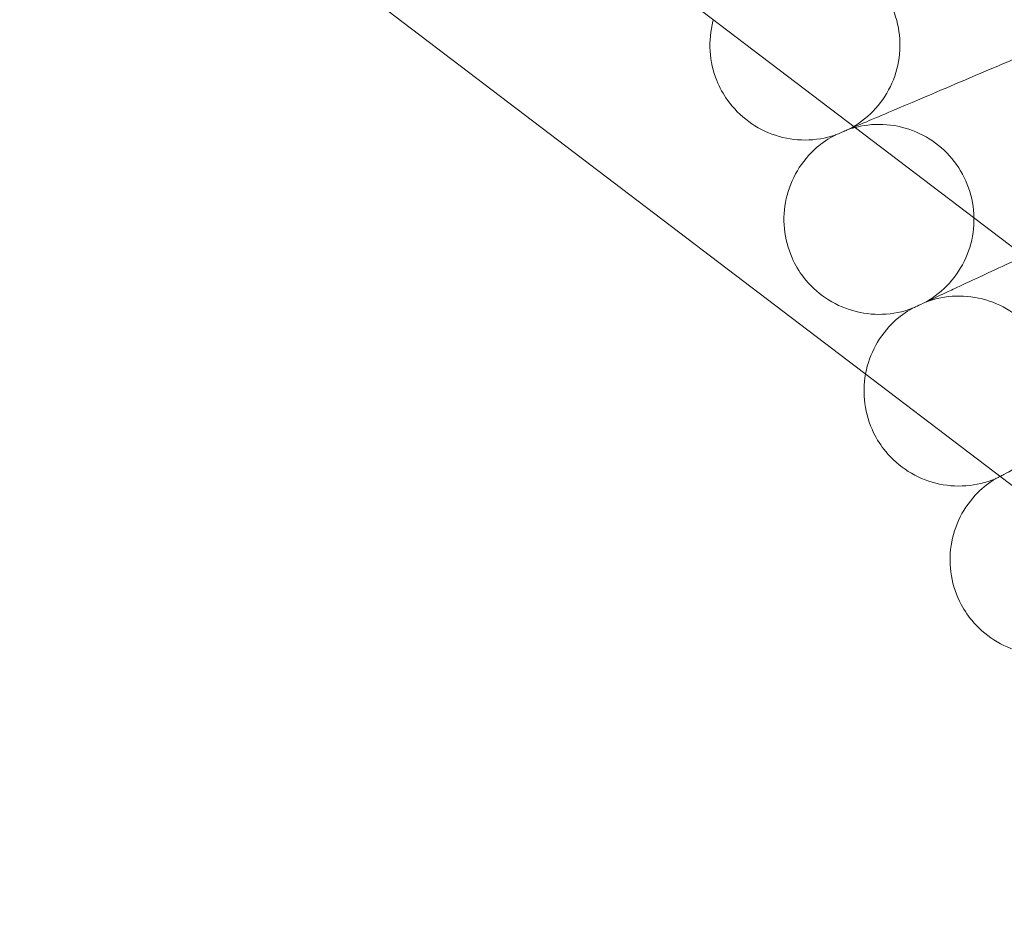
# Model space of a CAD drawing. Units: millimetres. Extents: x 3159 to 6209, y -6450 to 1050.
# Drawn here: x 4200 to 4283, y -2944 to -2869 of the extents above; entities that cross this region are included whole.
import ezdxf

# ---------------------------------------------------------------- set-up
doc = ezdxf.new("R2010")
doc.units = ezdxf.units.MM

# ---------------------------------------------------------------- blocks, each defined once
blk = doc.blocks.new('A$Cdb72b7e5')
at = {"color": 0, "linetype": 'Continuous', "lineweight": 0}
for p, q in [((-3641.551, -1543.508), (-3903.423, -1344.228)), ((-3631.862, -1530.775), (-3877.002, -1344.228))]:
    blk.add_line(p, q, dxfattribs=at)
for points, knots in [([(-3701.861, -1478.071), (-3701.106, -1477.679), (-3700.405, -1477.157), (-3699.224, -1475.941), (-3698.727, -1475.233), (-3697.988, -1473.715), (-3697.737, -1472.886), (-3697.51, -1471.214), (-3697.531, -1470.348), (-3697.838, -1468.688), (-3698.128, -1467.873), (-3698.938, -1466.392), (-3699.469, -1465.708), (-3700.701, -1464.554), (-3701.419, -1464.071), (-3702.951, -1463.36), (-3703.784, -1463.125), (-3705.46, -1462.929), (-3706.325, -1462.966), (-3707.38, -1463.181), (-3707.605, -1463.238), (-3707.828, -1463.304)], [0, 0, 0, 0, 2.554678, 2.554678, 5.086757, 5.086757, 7.619237, 7.619237, 10.15171, 10.15171, 12.684184, 12.684184, 15.216657, 15.216657, 17.74913, 17.74913, 20.281603, 20.281603, 22.814076, 22.814076, 23.510617, 23.510617, 23.510617, 23.510617]), ([(-3699.363, -1477.011), (-3698.812, -1476.777), (-3697.641, -1476.28), (-3694.168, -1474.806), (-3691.941, -1473.86), (-3687.466, -1471.961), (-3685.447, -1471.104), (-3681.152, -1469.281), (-3678.895, -1468.323), (-3676.611, -1467.353)], [0.001699, 0.001699, 0.001699, 0.001699, 1.076431, 1.076431, 2.122112, 2.122112, 2.85716, 2.85716, 3.602623, 3.602623, 3.602623, 3.602623]), ([(-3712.968, -1473.97), (-3713.287, -1473.18), (-3713.481, -1472.329), (-3713.588, -1470.636), (-3713.505, -1469.775), (-3713.282, -1468.917), (-3713.271, -1468.875), (-3713.259, -1468.833)], [0, 0, 0, 0, 2.554678, 2.554678, 5.086757, 5.086757, 5.216057, 5.216057, 5.216057, 5.216057]), ([(-3703.007, -1478.558), (-3703.815, -1478.829), (-3704.676, -1478.971), (-3706.372, -1478.975), (-3707.227, -1478.841), (-3708.832, -1478.318), (-3709.602, -1477.923), (-3710.963, -1476.924), (-3711.571, -1476.308), (-3712.427, -1475.11), (-3712.733, -1474.552), (-3712.968, -1473.97)], [0, 0, 0, 0, 2.554678, 2.554678, 5.086757, 5.086757, 7.619237, 7.619237, 10.15171, 10.15171, 12.035499, 12.035499, 12.035499, 12.035499]), ([(-3701.385, -1477.869), (-3700.983, -1477.699), (-3700.503, -1477.495), (-3699.756, -1477.178), (-3699.564, -1477.096), (-3699.363, -1477.011)], [6.025204, 6.025204, 6.025204, 6.025204, 6.831764, 6.831764, 7.094972, 7.094972, 7.094972, 7.094972]), ([(-3703.007, -1478.558), (-3703.007, -1478.558), (-3703.007, -1478.558), (-3703.004, -1478.556), (-3703.001, -1478.555), (-3702.989, -1478.55), (-3702.978, -1478.545), (-3702.934, -1478.527), (-3702.89, -1478.508), (-3702.71, -1478.432), (-3702.528, -1478.355), (-3702.042, -1478.148), (-3701.745, -1478.022), (-3701.385, -1477.869)], [3.781787, 3.781787, 3.781787, 3.781787, 3.859223, 3.859223, 3.97203, 3.97203, 4.162253, 4.162253, 4.542591, 4.542591, 5.303711, 5.303711, 6.025204, 6.025204, 6.025204, 6.025204]), ([(-3695.383, -1492.622), (-3694.642, -1492.203), (-3693.96, -1491.657), (-3692.821, -1490.401), (-3692.349, -1489.675), (-3691.664, -1488.133), (-3691.442, -1487.296), (-3691.274, -1485.616), (-3691.325, -1484.752), (-3691.689, -1483.104), (-3692.008, -1482.299), (-3692.869, -1480.847), (-3693.423, -1480.182), (-3694.696, -1479.073), (-3695.43, -1478.614), (-3696.985, -1477.958), (-3697.826, -1477.752), (-3699.508, -1477.614), (-3700.371, -1477.681), (-3701.418, -1477.933), (-3701.641, -1477.998), (-3701.861, -1478.071)], [0, 0, 0, 0, 2.554678, 2.554678, 5.086757, 5.086757, 7.619237, 7.619237, 10.15171, 10.15171, 12.684184, 12.684184, 15.216657, 15.216657, 17.74913, 17.74913, 20.281603, 20.281603, 22.814076, 22.814076, 23.510617, 23.510617, 23.510617, 23.510617]), ([(-3706.626, -1488.91), (-3706.973, -1488.132), (-3707.196, -1487.288), (-3707.362, -1485.601), (-3707.31, -1484.737), (-3706.942, -1483.089), (-3706.622, -1482.285), (-3705.757, -1480.835), (-3705.202, -1480.171), (-3704.091, -1479.206), (-3703.564, -1478.847), (-3703.007, -1478.558)], [0, 0, 0, 0, 2.554678, 2.554678, 5.086757, 5.086757, 7.619237, 7.619237, 10.15171, 10.15171, 12.035499, 12.035499, 12.035499, 12.035499]), ([(-3696.511, -1493.148), (-3697.309, -1493.447), (-3698.165, -1493.619), (-3699.859, -1493.683), (-3700.718, -1493.578), (-3702.341, -1493.111), (-3703.124, -1492.743), (-3704.52, -1491.793), (-3705.149, -1491.199), (-3706.045, -1490.031), (-3706.371, -1489.484), (-3706.626, -1488.91)], [0, 0, 0, 0, 2.554678, 2.554678, 5.086757, 5.086757, 7.619237, 7.619237, 10.15171, 10.15171, 12.035499, 12.035499, 12.035499, 12.035499]), ([(-3692.923, -1491.475), (-3692.381, -1491.222), (-3691.227, -1490.684), (-3688.78, -1489.543), (-3687.973, -1489.167), (-3687.084, -1488.752)], [0.001699, 0.001699, 0.001699, 0.001699, 1.076431, 1.076431, 1.519949, 1.519949, 1.519949, 1.519949]), ([(-3696.511, -1493.148), (-3696.511, -1493.148), (-3696.511, -1493.148), (-3696.508, -1493.146), (-3696.505, -1493.145), (-3696.493, -1493.14), (-3696.483, -1493.134), (-3696.439, -1493.114), (-3696.395, -1493.094), (-3696.219, -1493.011), (-3696.04, -1492.928), (-3695.3, -1492.583), (-3694.541, -1492.229), (-3693.31, -1491.655), (-3693.121, -1491.567), (-3692.923, -1491.475)], [3.781787, 3.781787, 3.781787, 3.781787, 3.859223, 3.859223, 3.97203, 3.97203, 4.162253, 4.162253, 4.542591, 4.542591, 5.303711, 5.303711, 6.831764, 6.831764, 7.094972, 7.094972, 7.094972, 7.094972]), ([(-3688.401, -1506.937), (-3687.675, -1506.493), (-3687.012, -1505.924), (-3685.918, -1504.628), (-3685.472, -1503.887), (-3684.841, -1502.321), (-3684.649, -1501.477), (-3684.539, -1499.792), (-3684.62, -1498.931), (-3685.042, -1497.296), (-3685.388, -1496.503), (-3686.3, -1495.082), (-3686.877, -1494.437), (-3688.187, -1493.372), (-3688.936, -1492.94), (-3690.514, -1492.338), (-3691.361, -1492.161), (-3693.048, -1492.083), (-3693.908, -1492.18), (-3694.945, -1492.468), (-3695.166, -1492.54), (-3695.383, -1492.622)], [0, 0, 0, 0, 2.554678, 2.554678, 5.086757, 5.086757, 7.619237, 7.619237, 10.15171, 10.15171, 12.684184, 12.684184, 15.216657, 15.216657, 17.74913, 17.74913, 20.281603, 20.281603, 22.814076, 22.814076, 23.510617, 23.510617, 23.510617, 23.510617]), ([(-3700.449, -1498.688), (-3700.446, -1498.673), (-3700.443, -1498.658), (-3700.285, -1497.814), (-3699.994, -1496.999), (-3699.18, -1495.52), (-3698.649, -1494.837), (-3697.572, -1493.833), (-3697.058, -1493.457), (-3696.511, -1493.148)], [5.041735, 5.041735, 5.041735, 5.041735, 5.086757, 5.086757, 7.619237, 7.619237, 10.15171, 10.15171, 12.035499, 12.035499, 12.035499, 12.035499]), ([(-3699.767, -1503.62), (-3700.14, -1502.855), (-3700.393, -1502.019), (-3700.616, -1500.353), (-3700.596, -1499.504), (-3700.449, -1498.688)], [0, 0, 0, 0, 2.554678, 2.554678, 5.041735, 5.041735, 5.041735, 5.041735]), ([(-3689.51, -1507.502), (-3690.297, -1507.829), (-3691.147, -1508.03), (-3692.838, -1508.154), (-3693.7, -1508.079), (-3695.337, -1507.669), (-3696.133, -1507.329), (-3697.561, -1506.428), (-3698.21, -1505.856), (-3699.147, -1504.72), (-3699.492, -1504.185), (-3699.767, -1503.62)], [0, 0, 0, 0, 2.554678, 2.554678, 5.086757, 5.086757, 7.619237, 7.619237, 10.15171, 10.15171, 12.035499, 12.035499, 12.035499, 12.035499]), ([(-3689.124, -1507.306), (-3689.034, -1507.26), (-3688.928, -1507.206), (-3688.319, -1506.895), (-3687.573, -1506.516), (-3686.363, -1505.899), (-3686.177, -1505.804), (-3685.982, -1505.705)], [4.915654, 4.915654, 4.915654, 4.915654, 5.303711, 5.303711, 6.831764, 6.831764, 7.094972, 7.094972, 7.094972, 7.094972]), ([(-3692.398, -1518.082), (-3692.798, -1517.33), (-3693.08, -1516.503), (-3693.363, -1514.832), (-3693.371, -1513.966), (-3693.119, -1512.297), (-3692.856, -1511.473), (-3692.095, -1509.966), (-3691.587, -1509.265), (-3690.546, -1508.224), (-3690.046, -1507.83), (-3689.51, -1507.502)], [0, 0, 0, 0, 2.554678, 2.554678, 5.086757, 5.086757, 7.619237, 7.619237, 10.15171, 10.15171, 12.035499, 12.035499, 12.035499, 12.035499]), ([(-3689.51, -1507.502), (-3689.51, -1507.502), (-3689.51, -1507.502), (-3689.507, -1507.501), (-3689.504, -1507.499), (-3689.493, -1507.493), (-3689.482, -1507.488), (-3689.439, -1507.466), (-3689.396, -1507.444), (-3689.282, -1507.386), (-3689.21, -1507.35), (-3689.124, -1507.306)], [3.781787, 3.781787, 3.781787, 3.781787, 3.859223, 3.859223, 3.97203, 3.97203, 4.162253, 4.162253, 4.542591, 4.542591, 4.915654, 4.915654, 4.915654, 4.915654]), ([(-3682.012, -1521.604), (-3682.787, -1521.957), (-3683.629, -1522.189), (-3685.315, -1522.371), (-3686.179, -1522.326), (-3687.83, -1521.974), (-3688.637, -1521.661), (-3690.096, -1520.811), (-3690.765, -1520.262), (-3691.741, -1519.159), (-3692.104, -1518.636), (-3692.398, -1518.082)], [0, 0, 0, 0, 2.554678, 2.554678, 5.086757, 5.086757, 7.619237, 7.619237, 10.15171, 10.15171, 12.035499, 12.035499, 12.035499, 12.035499])]:
    blk.add_open_spline(points, degree=3, knots=knots, dxfattribs=at)

msp = doc.modelspace()

# ---------------------------------------------------------------- block references
msp.add_blockref('A$Cdb72b7e5', (7972.123, -1400.264))

doc.saveas('drawing.dxf')
